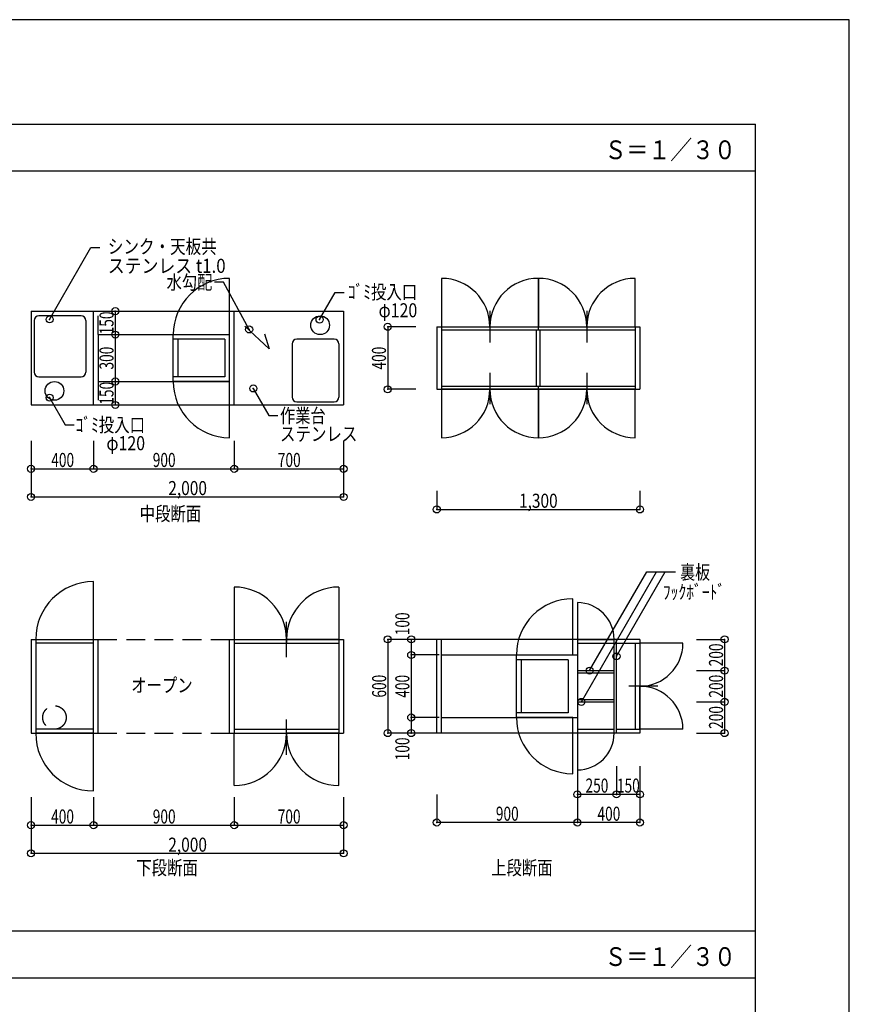
# Model space of a CAD drawing. Extents: x -29700 to 29700, y -21000 to 21000.
# Drawn here: x 12006 to 29700, y 0 to 21000 of the extents above; entities that cross this region are included whole.
import ezdxf
from ezdxf.enums import TextEntityAlignment as Align

# ---------------------------------------------------------------- set-up
doc = ezdxf.new("R2010")
doc.units = 0
doc.header["$LTSCALE"] = 1000
doc.header["$PDMODE"] = 32
doc.header["$PDSIZE"] = 150
doc.linetypes.add('DASHED', pattern=[0.6, 0.4, -0.2])
for name, color, linetype in [('寸法', 46, 'CONTINUOUS'), ('文字', 39, 'CONTINUOUS'), ('ﾚｲﾔ1', 55, 'CONTINUOUS'), ('ﾚｲﾔ10', 64, 'CONTINUOUS'), ('ﾚｲﾔ5', 36, 'CONTINUOUS'), ('ﾚｲﾔ6', 41, 'CONTINUOUS')]:
    doc.layers.add(name, color=color, linetype=linetype)
doc.styles.add('TextStyle03', font='MONOTXT', dxfattribs={"height": 100, "bigfont": 'BIGFONT'})

# ---------------------------------------------------------------- blocks, each defined once
blk = doc.blocks.new('*GRP_0025')
at = {"layer": 'ﾚｲﾔ5'}
for p, q in [((25234.445, 7700.19525), (25234.445, 6783.5285)), ((26151.11175, 7700.19525), (25234.445, 7700.19525))]:
    blk.add_line(p, q, dxfattribs=at)
blk.add_arc((25234.44514, 7700.195152), 916.66675, -90, 0, dxfattribs=at)
blk = doc.blocks.new('*GRP_0026')
at = {"layer": 'ﾚｲﾔ5'}
for p, q in [((25234.445, 5866.86175), (25234.445, 6783.5285)), ((26151.11175, 5866.86175), (25234.445, 5866.86175))]:
    blk.add_line(p, q, dxfattribs=at)
blk.add_arc((25234.44514, 5866.861652), 916.66675, 0, 90, dxfattribs=at)
blk = doc.blocks.new('*GRP_0027')
at = {"layer": 'ﾚｲﾔ5'}
for p, q in [((23901.11175, 8566.86175), (23901.11175, 7783.5285)), ((23901.11175, 7783.5285), (24684.445, 7783.5285))]:
    blk.add_line(p, q, dxfattribs=at)
blk.add_arc((23901.11189, 7783.528402), 783.33325, 0, 90, dxfattribs=at)
blk = doc.blocks.new('*GRP_0028')
at = {"layer": 'ﾚｲﾔ5'}
for p, q in [((23901.11175, 5783.5285), (23901.11175, 5000.19525)), ((24684.445, 5783.5285), (23901.11175, 5783.5285))]:
    blk.add_line(p, q, dxfattribs=at)
blk.add_arc((23901.11189, 5783.528402), 783.33325, -90, 0, dxfattribs=at)
blk = doc.blocks.new('*GRP_0085')
at = {"layer": 'ﾚｲﾔ5'}
for p, q in [((16580.512, 8900.19525), (16580.512, 7783.5285)), ((16580.512, 7783.5285), (17697.17875, 7783.5285))]:
    blk.add_line(p, q, dxfattribs=at)
blk.add_arc((16580.51207, 7783.528427), 1116.66675, 0, 90, dxfattribs=at)
blk = doc.blocks.new('*GRP_0086')
at = {"layer": 'ﾚｲﾔ5'}
for p, q in [((18813.8455, 8900.19525), (18813.8455, 7783.5285)), ((18813.8455, 7783.5285), (17697.17875, 7783.5285))]:
    blk.add_line(p, q, dxfattribs=at)
blk.add_arc((18813.84557, 7783.528427), 1116.66675, 90, 180, dxfattribs=at)
blk = doc.blocks.new('*GRP_0087')
at = {"layer": 'ﾚｲﾔ5'}
for p, q in [((16580.512, 5783.5285), (17697.17875, 5783.5285)), ((16580.512, 4666.86175), (16580.512, 5783.5285))]:
    blk.add_line(p, q, dxfattribs=at)
blk.add_arc((16580.51207, 5783.528427), 1116.66675, 270, 360, dxfattribs=at)
blk = doc.blocks.new('*GRP_0088')
at = {"layer": 'ﾚｲﾔ5'}
for p, q in [((18813.8455, 5783.5285), (17697.17875, 5783.5285)), ((18813.8455, 4666.86175), (18813.8455, 5783.5285))]:
    blk.add_line(p, q, dxfattribs=at)
blk.add_arc((18813.84557, 5783.528427), 1116.66675, 180, 270, dxfattribs=at)
blk = doc.blocks.new('*GRP_0089')
at = {"layer": 'ﾚｲﾔ5'}
for p, q in [((13580.51175, 7783.5285), (13580.51175, 9016.86175)), ((12347.1785, 7783.5285), (13580.51175, 7783.5285))]:
    blk.add_line(p, q, dxfattribs=at)
blk.add_arc((13580.51182, 7783.528427), 1233.33325, 90, 180, dxfattribs=at)
blk = doc.blocks.new('*GRP_0090')
at = {"layer": 'ﾚｲﾔ5'}
for p, q in [((13580.51175, 5783.5285), (12347.1785, 5783.5285)), ((13580.51175, 4550.19525), (13580.51175, 5783.5285))]:
    blk.add_line(p, q, dxfattribs=at)
blk.add_arc((13580.51182, 5783.528427), 1233.33325, 180, 270, dxfattribs=at)
blk = doc.blocks.new('*GRP_0096')
at = {"layer": 'ﾚｲﾔ5'}
for p, q in [((12247.1785, 14783.5285), (18913.84525, 14783.5285)), ((12247.1785, 14783.5285), (12247.1785, 12783.5285)), ((18913.84525, 14783.5285), (18913.84525, 12783.5285)), ((12247.1785, 12783.5285), (18913.84525, 12783.5285))]:
    blk.add_line(p, q, dxfattribs=at)
blk = doc.blocks.new('*GRP_0097')
at = {"layer": 'ﾚｲﾔ5'}
for p, q in [((16480.512, 14283.5285), (16480.512, 15483.5285)), ((15280.512, 14283.5285), (16480.512, 14283.5285))]:
    blk.add_line(p, q, dxfattribs=at)
blk.add_arc((16480.512143, 14283.528516), 1200, 90, 180, dxfattribs=at)
blk = doc.blocks.new('*GRP_0098')
at = {"layer": 'ﾚｲﾔ5'}
for p, q in [((16480.512, 13283.5285), (15280.512, 13283.5285)), ((16480.512, 12083.5285), (16480.512, 13283.5285))]:
    blk.add_line(p, q, dxfattribs=at)
blk.add_arc((16480.512143, 13283.528516), 1200, 180, 270, dxfattribs=at)
blk = doc.blocks.new('*GRP_0099')
at = {"layer": 'ﾚｲﾔ5'}
for p in [(16805.61, 14465.33025), (17229.594, 14298.842)]:
    blk.add_line(p, (17327.5655, 13979.81425), dxfattribs=at)
blk = doc.blocks.new('*GRP_0277')
at = {"layer": 'ﾚｲﾔ5'}
for p, q in [((23801.11175, 7450.19525), (23801.11175, 8650.19525)), ((22601.11175, 7450.19525), (23801.11175, 7450.19525))]:
    blk.add_line(p, q, dxfattribs=at)
blk.add_arc((23801.111982, 7450.195068), 1200, 90, 180, dxfattribs=at)
blk = doc.blocks.new('*GRP_0278')
at = {"layer": 'ﾚｲﾔ5'}
for p, q in [((23801.11175, 6116.86175), (22601.11175, 6116.86175)), ((23801.11175, 4916.86175), (23801.11175, 6116.86175))]:
    blk.add_line(p, q, dxfattribs=at)
blk.add_arc((23801.111982, 6116.861735), 1200, 180, 270, dxfattribs=at)
blk = doc.blocks.new('*GRP_0292')
at = {"layer": 'ﾚｲﾔ5'}
for p, q in [((21001.1115, 15483.5285), (21001.1115, 14450.19525)), ((21001.1115, 14450.19525), (22034.44475, 14450.19525))]:
    blk.add_line(p, q, dxfattribs=at)
blk.add_arc((21001.1115, 14450.19525), 1033.33325, 0, 90, dxfattribs=at)
blk = doc.blocks.new('*GRP_0293')
at = {"layer": 'ﾚｲﾔ5'}
for p, q in [((23067.77825, 14450.19525), (23067.77825, 15483.52875)), ((22034.44475, 14450.19525), (23067.77825, 14450.19525))]:
    blk.add_line(p, q, dxfattribs=at)
blk.add_arc((23067.77825, 14450.19525), 1033.3335, 90, 180, dxfattribs=at)
blk = doc.blocks.new('*GRP_0294')
at = {"layer": 'ﾚｲﾔ5'}
for p, q in [((23067.77825, 15483.5285), (23067.77825, 14450.19525)), ((23067.77825, 14450.19525), (24101.1115, 14450.19525))]:
    blk.add_line(p, q, dxfattribs=at)
blk.add_arc((23067.77825, 14450.19525), 1033.33325, 0, 90, dxfattribs=at)
blk = doc.blocks.new('*GRP_0295')
at = {"layer": 'ﾚｲﾔ5'}
for p, q in [((25134.44475, 14450.19525), (25134.44475, 15483.5285)), ((24101.1115, 14450.19525), (25134.44475, 14450.19525))]:
    blk.add_line(p, q, dxfattribs=at)
blk.add_arc((25134.44475, 14450.19525), 1033.33325, 90, 180, dxfattribs=at)
blk = doc.blocks.new('*GRP_0296')
at = {"layer": 'ﾚｲﾔ5'}
for p, q in [((21001.1115, 13116.86175), (21001.1115, 12083.5285)), ((22034.44475, 13116.86175), (21001.1115, 13116.86175))]:
    blk.add_line(p, q, dxfattribs=at)
blk.add_arc((21001.1115, 13116.86175), 1033.33325, -90, 0, dxfattribs=at)
blk = doc.blocks.new('*GRP_0297')
at = {"layer": 'ﾚｲﾔ5'}
for p, q in [((23067.77825, 13116.86175), (22034.44475, 13116.86175)), ((23067.77825, 12083.52825), (23067.77825, 13116.86175))]:
    blk.add_line(p, q, dxfattribs=at)
blk.add_arc((23067.77825, 13116.86175), 1033.3335, 180, 270, dxfattribs=at)
blk = doc.blocks.new('*GRP_0298')
at = {"layer": 'ﾚｲﾔ5'}
for p, q in [((23067.77825, 13116.86175), (23067.77825, 12083.5285)), ((24101.1115, 13116.86175), (23067.77825, 13116.86175))]:
    blk.add_line(p, q, dxfattribs=at)
blk.add_arc((23067.77825, 13116.86175), 1033.33325, -90, 0, dxfattribs=at)
blk = doc.blocks.new('*GRP_0299')
at = {"layer": 'ﾚｲﾔ5'}
for p, q in [((25134.44475, 13116.86175), (24101.1115, 13116.86175)), ((25134.44475, 12083.5285), (25134.44475, 13116.86175))]:
    blk.add_line(p, q, dxfattribs=at)
blk.add_arc((25134.44475, 13116.86175), 1033.33325, 180, 270, dxfattribs=at)
blk = doc.blocks.new('*DIM_0029')
at = {"layer": '寸法'}
for p, q in [((26438.70575, 7783.5285), (27038.70575, 7783.5285)), ((27038.70575, 7783.5285), (27038.70575, 7116.86175)), ((26438.70575, 7116.86175), (27038.70575, 7116.86175))]:
    blk.add_line(p, q, dxfattribs=at)
for p in [(27038.70575, 7783.5285), (27038.70575, 7116.86175)]:
    blk.add_point(p, dxfattribs=at)
at = {"layer": '寸法', "linetype": 'CONTINUOUS', "style": 'TextStyle03'}
blk.add_text('200', height=300, rotation=90, dxfattribs=at).set_placement((27007.5, 7208.75), (27007.5, 7696.25), align=Align.FIT)
blk = doc.blocks.new('*DIM_0030')
at = {"layer": '寸法'}
for p in [(27038.70575, 7116.86175), (26438.70575, 6450.195)]:
    blk.add_line(p, (27038.70575, 6450.195), dxfattribs=at)
blk.add_point((27038.70575, 6450.195), dxfattribs=at)
at = {"layer": '寸法', "linetype": 'CONTINUOUS', "style": 'TextStyle03'}
blk.add_text('200', height=300, rotation=90, dxfattribs=at).set_placement((27007.5, 6541.25), (27007.5, 7028.75), align=Align.FIT)
blk = doc.blocks.new('*DIM_0031')
at = {"layer": '寸法'}
for p in [(27038.70575, 6450.195), (26438.70575, 5783.5285)]:
    blk.add_line(p, (27038.70575, 5783.5285), dxfattribs=at)
blk.add_point((27038.70575, 5783.5285), dxfattribs=at)
at = {"layer": '寸法', "linetype": 'CONTINUOUS', "style": 'TextStyle03'}
blk.add_text('200', height=300, rotation=90, dxfattribs=at).set_placement((27007.5, 5873.75), (27007.5, 6361.25), align=Align.FIT)
blk = doc.blocks.new('*DIM_0033')
at = {"layer": '寸法'}
for p, q in [((23901.11175, 4477.56675), (23901.11175, 3877.56675)), ((25234.445, 4477.56675), (25234.445, 3877.56675)), ((25234.445, 3877.56675), (23901.11175, 3877.56675))]:
    blk.add_line(p, q, dxfattribs=at)
for p in [(23901.11175, 3877.56675), (25234.445, 3877.56675)]:
    blk.add_point(p, dxfattribs=at)
at = {"layer": '寸法', "linetype": 'CONTINUOUS', "style": 'TextStyle03'}
blk.add_text('400', height=300, dxfattribs=at).set_placement((24328.75, 3915), (24816.25, 3915), align=Align.FIT)
blk = doc.blocks.new('*DIM_0034')
at = {"layer": '寸法'}
for p, q in [((20901.1115, 4477.56675), (20901.1115, 3877.56675)), ((23901.11175, 4477.56675), (23901.11175, 3877.56675)), ((23901.11175, 3877.56675), (20901.1115, 3877.56675))]:
    blk.add_line(p, q, dxfattribs=at)
for p in [(20901.1115, 3877.56675), (23901.11175, 3877.56675)]:
    blk.add_point(p, dxfattribs=at)
at = {"layer": '寸法', "linetype": 'CONTINUOUS', "style": 'TextStyle03'}
blk.add_text('900', height=300, dxfattribs=at).set_placement((22161.25, 3915), (22648.75, 3915), align=Align.FIT)
blk = doc.blocks.new('*DIM_0035')
at = {"layer": '寸法'}
for p, q in [((24734.445, 5077.56675), (24734.445, 4477.56675)), ((25234.445, 5077.56675), (25234.445, 4477.56675)), ((25234.445, 4477.56675), (24734.445, 4477.56675))]:
    blk.add_line(p, q, dxfattribs=at)
for p in [(24734.445, 4477.56675), (25234.445, 4477.56675)]:
    blk.add_point(p, dxfattribs=at)
at = {"layer": '寸法', "linetype": 'CONTINUOUS', "style": 'TextStyle03'}
blk.add_text('150', height=300, dxfattribs=at).set_placement((24743.75, 4515), (25231.25, 4515), align=Align.FIT)
blk = doc.blocks.new('*DIM_0091')
at = {"layer": '寸法'}
for p, q in [((12247.1785, 3820.487), (12247.1785, 3220.487)), ((18913.84525, 3820.487), (18913.84525, 3220.487)), ((12247.1785, 3220.487), (18913.84525, 3220.487))]:
    blk.add_line(p, q, dxfattribs=at)
for p in [(12247.1785, 3220.487), (18913.84525, 3220.487)]:
    blk.add_point(p, dxfattribs=at)
at = {"layer": '寸法', "linetype": 'CONTINUOUS', "style": 'TextStyle03'}
blk.add_text('2,000', height=300, dxfattribs=at).set_placement((15175, 3255), (16000, 3255), align=Align.FIT)
blk = doc.blocks.new('*DIM_0092')
at = {"layer": '寸法'}
for p, q in [((12247.1785, 4420.487), (12247.1785, 3820.487)), ((13580.51175, 4420.487), (13580.51175, 3820.487)), ((12247.1785, 3820.487), (13580.51175, 3820.487))]:
    blk.add_line(p, q, dxfattribs=at)
for p in [(12247.1785, 3820.487), (13580.51175, 3820.487)]:
    blk.add_point(p, dxfattribs=at)
at = {"layer": '寸法', "linetype": 'CONTINUOUS', "style": 'TextStyle03'}
blk.add_text('400', height=300, dxfattribs=at).set_placement((12676.25, 3855), (13163.75, 3855), align=Align.FIT)
blk = doc.blocks.new('*DIM_0093')
at = {"layer": '寸法'}
for p in [(16580.512, 4420.487), (13580.51175, 3820.487)]:
    blk.add_line(p, (16580.512, 3820.487), dxfattribs=at)
blk.add_point((16580.512, 3820.487), dxfattribs=at)
at = {"layer": '寸法', "linetype": 'CONTINUOUS', "style": 'TextStyle03'}
blk.add_text('900', height=300, dxfattribs=at).set_placement((14843.75, 3855), (15331.25, 3855), align=Align.FIT)
blk = doc.blocks.new('*DIM_0094')
at = {"layer": '寸法'}
for p in [(18913.84525, 4420.487), (16580.512, 3820.487)]:
    blk.add_line(p, (18913.84525, 3820.487), dxfattribs=at)
blk.add_point((18913.84525, 3820.487), dxfattribs=at)
at = {"layer": '寸法', "linetype": 'CONTINUOUS', "style": 'TextStyle03'}
blk.add_text('700', height=300, dxfattribs=at).set_placement((17508.75, 3855), (17996.25, 3855), align=Align.FIT)
blk = doc.blocks.new('*GRP_0100')
at = {"layer": '寸法'}
blk.add_lwpolyline([(12643.71125, 12939.25975), (12975.21775, 12362.206), (13165.5815, 12362.206)], dxfattribs=at)
blk.add_point((12643.71125, 12939.25975), dxfattribs=at)
blk = doc.blocks.new('*DIM_0101')
at = {"layer": '寸法'}
for p, q in [((12247.1785, 12020.8585), (12247.1785, 11420.8585)), ((13580.51175, 12020.8585), (13580.51175, 11420.8585)), ((12247.1785, 11420.8585), (13580.51175, 11420.8585))]:
    blk.add_line(p, q, dxfattribs=at)
for p in [(12247.1785, 11420.8585), (13580.51175, 11420.8585)]:
    blk.add_point(p, dxfattribs=at)
at = {"layer": '寸法', "linetype": 'CONTINUOUS', "style": 'TextStyle03'}
blk.add_text('400', height=300, dxfattribs=at).set_placement((12678.75, 11460), (13166.25, 11460), align=Align.FIT)
blk = doc.blocks.new('*DIM_0102')
at = {"layer": '寸法'}
for p in [(16580.512, 12020.8585), (13580.51175, 11420.8585)]:
    blk.add_line(p, (16580.512, 11420.8585), dxfattribs=at)
blk.add_point((16580.512, 11420.8585), dxfattribs=at)
at = {"layer": '寸法', "linetype": 'CONTINUOUS', "style": 'TextStyle03'}
blk.add_text('900', height=300, dxfattribs=at).set_placement((14843.75, 11460), (15331.25, 11460), align=Align.FIT)
blk = doc.blocks.new('*DIM_0103')
at = {"layer": '寸法'}
for p in [(18913.84525, 12020.8585), (16580.512, 11420.8585)]:
    blk.add_line(p, (18913.84525, 11420.8585), dxfattribs=at)
blk.add_point((18913.84525, 11420.8585), dxfattribs=at)
at = {"layer": '寸法', "linetype": 'CONTINUOUS', "style": 'TextStyle03'}
blk.add_text('700', height=300, dxfattribs=at).set_placement((17511.25, 11460), (17998.75, 11460), align=Align.FIT)
blk = doc.blocks.new('*DIM_0104')
at = {"layer": '寸法'}
for p, q in [((12247.1785, 11420.8585), (12247.1785, 10820.8585)), ((18913.84525, 11420.8585), (18913.84525, 10820.8585)), ((12247.1785, 10820.8585), (18913.84525, 10820.8585))]:
    blk.add_line(p, q, dxfattribs=at)
for p in [(12247.1785, 10820.8585), (18913.84525, 10820.8585)]:
    blk.add_point(p, dxfattribs=at)
at = {"layer": '寸法', "linetype": 'CONTINUOUS', "style": 'TextStyle03'}
blk.add_text('2,000', height=300, dxfattribs=at).set_placement((15175, 10860), (16000, 10860), align=Align.FIT)
blk = doc.blocks.new('*GRP_0106')
at = {"layer": '寸法'}
blk.add_lwpolyline([(16899.921, 14393.91075), (16353.19425, 15401.85375), (16162.8305, 15401.85375)], dxfattribs=at)
blk.add_point((16899.921, 14393.91075), dxfattribs=at)
blk = doc.blocks.new('*DIM_0107')
at = {"layer": '寸法'}
blk.add_line((14045.13125, 14783.5285), (14045.13125, 14283.5285), dxfattribs=at)
for p in [(14045.13125, 14783.5285), (14045.13125, 14283.5285)]:
    blk.add_point(p, dxfattribs=at)
at = {"layer": '寸法', "linetype": 'CONTINUOUS', "style": 'TextStyle03'}
blk.add_text('150', height=300, rotation=90, dxfattribs=at).set_placement((14007.5, 14288.75), (14007.5, 14776.25), align=Align.FIT)
blk = doc.blocks.new('*DIM_0108')
at = {"layer": '寸法'}
blk.add_line((14045.13125, 14283.5285), (14045.13125, 13283.5285), dxfattribs=at)
blk.add_point((14045.13125, 13283.5285), dxfattribs=at)
at = {"layer": '寸法', "linetype": 'CONTINUOUS', "style": 'TextStyle03'}
blk.add_text('300', height=300, rotation=90, dxfattribs=at).set_placement((14007.5, 13538.75), (14007.5, 14026.25), align=Align.FIT)
blk = doc.blocks.new('*DIM_0109')
at = {"layer": '寸法'}
blk.add_line((14045.13125, 13283.5285), (14045.13125, 12783.5285), dxfattribs=at)
blk.add_point((14045.13125, 12783.5285), dxfattribs=at)
at = {"layer": '寸法', "linetype": 'CONTINUOUS', "style": 'TextStyle03'}
blk.add_text('150', height=300, rotation=90, dxfattribs=at).set_placement((14007.5, 12788.75), (14007.5, 13276.25), align=Align.FIT)
blk = doc.blocks.new('*GRP_0110')
at = {"layer": '寸法'}
blk.add_lwpolyline([(16988.3, 13135.38575), (17319.8065, 12558.332), (17510.17025, 12558.332)], dxfattribs=at)
blk.add_point((16988.3, 13135.38575), dxfattribs=at)
blk = doc.blocks.new('*GRP_0253')
at = {"layer": '寸法'}
blk.add_lwpolyline([(12643.71125, 14607.23625), (13524.94975, 16141.20925), (13715.3135, 16141.20925)], dxfattribs=at)
blk.add_point((12643.71125, 14607.23625), dxfattribs=at)
blk = doc.blocks.new('*GRP_0273')
at = {"layer": '寸法'}
blk.add_line((23986.361, 6450.195), (25588.58975, 9225.33675), dxfattribs=at)
blk.add_point((23986.361, 6450.195), dxfattribs=at)
blk = doc.blocks.new('*GRP_0274')
at = {"layer": '寸法'}
blk.add_lwpolyline([(24160.858, 7116.86175), (25378.1865, 9225.33675), (25992.39325, 9225.33675)], dxfattribs=at)
blk.add_point((24160.858, 7116.86175), dxfattribs=at)
blk = doc.blocks.new('*DIM_0275')
at = {"layer": '寸法'}
for p, q in [((20455.7205, 14450.19525), (19855.7205, 14450.19525)), ((19855.7205, 14450.19525), (19855.7205, 13116.86175)), ((20455.7205, 13116.86175), (19855.7205, 13116.86175))]:
    blk.add_line(p, q, dxfattribs=at)
for p in [(19855.7205, 14450.19525), (19855.7205, 13116.86175)]:
    blk.add_point(p, dxfattribs=at)
at = {"layer": '寸法', "linetype": 'CONTINUOUS', "style": 'TextStyle03'}
blk.add_text('400', height=300, rotation=90, dxfattribs=at).set_placement((19817.5, 13538.75), (19817.5, 14026.25), align=Align.FIT)
blk = doc.blocks.new('*GRP_0276')
at = {"layer": '寸法'}
blk.add_lwpolyline([(18401.53775, 14603.472), (18733.04425, 15180.52575), (18923.408, 15180.52575)], dxfattribs=at)
blk.add_point((18401.53775, 14603.472), dxfattribs=at)
blk = doc.blocks.new('*DIM_0279')
at = {"layer": '寸法'}
for p, q in [((20455.7205, 7783.5285), (19855.7205, 7783.5285)), ((19855.7205, 7783.5285), (19855.7205, 5783.5285)), ((20455.7205, 5783.5285), (19855.7205, 5783.5285))]:
    blk.add_line(p, q, dxfattribs=at)
for p in [(19855.7205, 7783.5285), (19855.7205, 5783.5285)]:
    blk.add_point(p, dxfattribs=at)
at = {"layer": '寸法', "linetype": 'CONTINUOUS', "style": 'TextStyle03'}
blk.add_text('600', height=300, rotation=90, dxfattribs=at).set_placement((19822.5, 6541.25), (19822.5, 7028.75), align=Align.FIT)
blk = doc.blocks.new('*DIM_0280')
at = {"layer": '寸法'}
for p, q in [((23901.11175, 5077.56675), (23901.11175, 4477.56675)), ((24734.445, 5077.56675), (24734.445, 4477.56675)), ((24734.445, 4477.56675), (23901.11175, 4477.56675))]:
    blk.add_line(p, q, dxfattribs=at)
for p in [(23901.11175, 4477.56675), (24734.445, 4477.56675)]:
    blk.add_point(p, dxfattribs=at)
at = {"layer": '寸法', "linetype": 'CONTINUOUS', "style": 'TextStyle03'}
blk.add_text('250', height=300, dxfattribs=at).set_placement((24073.75, 4515), (24561.25, 4515), align=Align.FIT)
blk = doc.blocks.new('*DIM_0281')
at = {"layer": '寸法'}
for p, q in [((20955.7205, 7450.19525), (20355.7205, 7450.19525)), ((20355.7205, 7450.19525), (20355.7205, 6116.86175)), ((20955.7205, 6116.86175), (20355.7205, 6116.86175))]:
    blk.add_line(p, q, dxfattribs=at)
for p in [(20355.7205, 7450.19525), (20355.7205, 6116.86175)]:
    blk.add_point(p, dxfattribs=at)
at = {"layer": '寸法', "linetype": 'CONTINUOUS', "style": 'TextStyle03'}
blk.add_text('400', height=300, rotation=90, dxfattribs=at).set_placement((20317.5, 6538.75), (20317.5, 7026.25), align=Align.FIT)
blk = doc.blocks.new('*DIM_0282')
at = {"layer": '寸法'}
for p, q in [((20955.7205, 6116.86175), (20355.7205, 6116.86175)), ((20355.7205, 6116.86175), (20355.7205, 5783.5285)), ((20955.7205, 5783.5285), (20355.7205, 5783.5285))]:
    blk.add_line(p, q, dxfattribs=at)
for p in [(20355.7205, 6116.86175), (20355.7205, 5783.5285)]:
    blk.add_point(p, dxfattribs=at)
at = {"layer": '寸法', "linetype": 'CONTINUOUS', "style": 'TextStyle03'}
blk.add_text('100', height=300, rotation=90, dxfattribs=at).set_placement((20317.5, 5203.75), (20317.5, 5691.25), align=Align.FIT)
blk = doc.blocks.new('*DIM_0283')
at = {"layer": '寸法'}
for p, q in [((20955.7205, 7783.5285), (20355.7205, 7783.5285)), ((20355.7205, 7783.5285), (20355.7205, 7450.19525)), ((20955.7205, 7450.19525), (20355.7205, 7450.19525))]:
    blk.add_line(p, q, dxfattribs=at)
for p in [(20355.7205, 7783.5285), (20355.7205, 7450.19525)]:
    blk.add_point(p, dxfattribs=at)
at = {"layer": '寸法', "linetype": 'CONTINUOUS', "style": 'TextStyle03'}
blk.add_text('100', height=300, rotation=90, dxfattribs=at).set_placement((20317.5, 7871.25), (20317.5, 8358.75), align=Align.FIT)
blk = doc.blocks.new('*DIM_0291')
at = {"layer": '寸法'}
for p, q in [((20901.1115, 10953.82025), (20901.1115, 10553.82025)), ((25234.44475, 10953.82025), (25234.44475, 10553.82025)), ((20901.1115, 10553.82025), (25234.44475, 10553.82025))]:
    blk.add_line(p, q, dxfattribs=at)
for p in [(20901.1115, 10553.82025), (25234.44475, 10553.82025)]:
    blk.add_point(p, dxfattribs=at)
at = {"layer": '寸法', "linetype": 'CONTINUOUS', "style": 'TextStyle03'}
blk.add_text('1,300', height=300, dxfattribs=at).set_placement((22655, 10590), (23480, 10590), align=Align.FIT)

msp = doc.modelspace()

# ---------------------------------------------------------------- linework, layer by layer
at = {"layer": '寸法'}
msp.add_line((24734.445, 7422.87725), (25775.0955, 9225.33675), dxfattribs=at)
msp.add_point((24734.445, 7422.87725), dxfattribs=at)
at = {"layer": 'ﾚｲﾔ1', "linetype": 'CONTINUOUS'}
msp.add_lwpolyline([(-29700, -21000), (29700, -21000), (29700, 21000), (-29700, 21000)], close=True, dxfattribs=at)
at = {"layer": 'ﾚｲﾔ10', "linetype": 'CONTINUOUS'}
for p in [(-27650, 18775), (27700, -15643.565)]:
    msp.add_line(p, (27700, 18775), dxfattribs=at)
at = {"layer": 'ﾚｲﾔ10'}
for p, q in [((-27650, 17775), (27700, 17775)), ((-27650, 1565.7175), (27700, 1565.7175)), ((-27650, 565.7175), (27700, 565.7175))]:
    msp.add_line(p, q, dxfattribs=at)
at = {"layer": 'ﾚｲﾔ5'}
for p, q in [((13580.51175, 12783.5285), (13580.51175, 14783.5285)), ((16480.512, 12783.5285), (16480.512, 14783.5285)), ((16580.512, 12783.5285), (16580.512, 14783.5285)), ((22034.44475, 14788.21), (22034.44475, 14116.16875)), ((24101.1115, 14788.21), (24101.1115, 14116.16875)), ((13680.51175, 14283.5285), (16480.512, 14283.5285)), ((13680.51175, 14283.5285), (13680.51175, 13283.5285)), ((20901.1115, 14450.19525), (20901.1115, 13116.86175)), ((20901.1115, 14450.19525), (25234.44475, 14450.19525)), ((21001.1115, 14450.19525), (21001.1115, 13116.86175)), ((21001.1115, 14383.5285), (25134.44475, 14383.5285)), ((23027.77825, 13183.5285), (23027.77825, 14383.5285)), ((23067.77825, 14383.5285), (23067.77825, 14450.19525)), ((23107.7785, 13183.5285), (23107.7785, 14383.5285)), ((25134.44475, 14450.19525), (25134.44475, 13116.86175)), ((25234.44475, 14450.19525), (25234.44475, 13116.86175)), ((22034.44475, 13468.565), (22034.44475, 12796.52375)), ((24101.1115, 13468.565), (24101.1115, 12796.52375)), ((13680.51175, 13283.5285), (16480.512, 13283.5285)), ((20901.1115, 13116.86175), (25234.44475, 13116.86175)), ((21001.1115, 13183.5285), (25134.44475, 13183.5285)), ((23067.77825, 13116.86175), (23067.77825, 13183.5285)), ((17697.17875, 7403.411), (17697.17875, 8155.605)), ((12247.1785, 7783.5285), (12247.1785, 5783.5285)), ((12247.1785, 7783.5285), (13680.51175, 7783.5285)), ((12347.1785, 7783.5285), (12347.1785, 5783.5285)), ((13580.51175, 5783.5285), (13580.51175, 7783.5285)), ((13680.51175, 5783.5285), (13680.51175, 7783.5285)), ((16480.512, 5783.5285), (16480.512, 7783.5285)), ((16480.512, 7783.5285), (18913.84525, 7783.5285)), ((16580.512, 7783.5285), (16580.512, 5783.5285)), ((17697.17875, 7783.5285), (17697.17875, 7700.19525)), ((18813.84525, 7783.5285), (18813.84525, 5783.5285)), ((18913.84525, 7783.5285), (18913.84525, 5783.5285)), ((20901.1115, 5783.5285), (20901.1115, 7783.5285)), ((23801.11175, 7783.5285), (20901.1115, 7783.5285)), ((21001.1115, 5783.5285), (21001.1115, 7783.5285)), ((25234.445, 7783.5285), (23801.11175, 7783.5285)), ((23901.11175, 7783.5285), (23901.11175, 5783.5285)), ((24684.445, 5783.5285), (24684.445, 7783.5285)), ((24734.445, 5783.5285), (24734.445, 7783.5285)), ((25234.445, 7783.5285), (25234.445, 5783.5285)), ((13580.51175, 7700.19525), (12347.1785, 7700.19525)), ((16580.512, 7700.19525), (18813.84525, 7700.19525)), ((23901.11175, 7700.19525), (24684.445, 7700.19525)), ((24734.445, 7700.19525), (25234.445, 7700.19525)), ((25134.445, 7700.19525), (25134.445, 5866.86175)), ((21001.1115, 7450.19525), (23901.11175, 7450.19525)), ((23901.11175, 7116.86175), (24684.445, 7116.86175)), ((23901.11175, 7066.86175), (24684.445, 7066.86175)), ((25614.594, 6783.5285), (24998.33525, 6783.5285)), ((23901.11175, 6500.195), (24684.445, 6500.195)), ((23901.11175, 6450.195), (24684.445, 6450.195)), ((21001.1115, 6116.86175), (23901.11175, 6116.86175)), ((17697.17875, 5320.07775), (17697.17875, 6072.27175)), ((12247.1785, 5783.5285), (13680.51175, 5783.5285)), ((13580.51175, 5866.86175), (12347.1785, 5866.86175)), ((16480.512, 5783.5285), (18913.84525, 5783.5285)), ((16580.512, 5866.86175), (18813.84525, 5866.86175)), ((25234.445, 5783.5285), (23801.11175, 5783.5285)), ((23901.11175, 5866.86175), (24684.445, 5866.86175)), ((24734.445, 5866.86175), (25234.445, 5866.86175))]:
    msp.add_line(p, q, dxfattribs=at)
at = {"layer": 'ﾚｲﾔ5', "linetype": 'DASHED'}
for p, q in [((13680.51175, 14283.5285), (13680.51175, 14783.5285)), ((13680.51175, 13283.5285), (13680.51175, 12783.5285)), ((13680.51175, 7783.5285), (16480.512, 7783.5285)), ((13680.51175, 5783.5285), (16480.512, 5783.5285))]:
    msp.add_line(p, q, dxfattribs=at)
at = {"layer": 'ﾚｲﾔ5', "linetype": 'CONTINUOUS'}
msp.add_line((23801.11175, 5783.5285), (20901.1115, 5783.5285), dxfattribs=at)
at = {"layer": 'ﾚｲﾔ6'}
for p, q in [((12313.84525, 14583.5285), (12313.84525, 13483.5285)), ((13313.845, 14683.5285), (12413.84525, 14683.5285)), ((13413.845, 14583.5285), (13413.845, 13483.5285)), ((15280.512, 13283.5285), (15280.512, 14283.5285)), ((16380.512, 14183.5285), (15280.512, 14183.5285)), ((15380.512, 14183.5285), (15380.512, 13383.5285)), ((16380.512, 14183.5285), (16380.512, 13383.5285)), ((17813.84525, 14083.5285), (17813.84525, 12950.19525)), ((18713.84525, 14183.5285), (17913.84525, 14183.5285)), ((18813.84525, 14083.5285), (18813.84525, 12950.19525)), ((12413.84525, 13383.5285), (13313.845, 13383.5285)), ((16380.512, 13383.5285), (15280.512, 13383.5285)), ((17913.84525, 12850.19525), (18713.84525, 12850.19525)), ((22601.11175, 6116.86175), (22601.11175, 7450.19525)), ((23701.11175, 7350.19525), (22601.11175, 7350.19525)), ((22701.11175, 7350.19525), (22701.11175, 6216.86175)), ((23701.11175, 7350.19525), (23701.11175, 6216.86175)), ((23701.11175, 6216.86175), (22601.11175, 6216.86175))]:
    msp.add_line(p, q, dxfattribs=at)
for centre in [(18413.84525, 14483.5285), (12747.1785, 13083.5285)]:
    msp.add_circle(centre, 200, dxfattribs=at)
at = {"layer": 'ﾚｲﾔ6', "linetype": 'DASHED'}
msp.add_circle((12747.1785, 6116.86175), 250, dxfattribs=at)
at = {"layer": 'ﾚｲﾔ6'}
for centre, start, end in [((12413.84525, 14583.5285), -270, -180), ((13313.845, 14583.5285), 0, 90), ((17913.84525, 14083.5285), -270, -180), ((18713.84525, 14083.5285), 0, 90), ((12413.84525, 13483.5285), -180, -90), ((13313.845, 13483.5285), -90, 0), ((17913.84525, 12950.19525), -180, -90), ((18713.84525, 12950.19525), -90, 0)]:
    msp.add_arc(centre, 100, start, end, dxfattribs=at)

# ---------------------------------------------------------------- block references
at = {"layer": '寸法'}
for name in ['*GRP_0253', '*GRP_0106', '*GRP_0276', '*DIM_0107', '*DIM_0275', '*DIM_0108', '*DIM_0109', '*GRP_0110', '*GRP_0100', '*DIM_0101', '*DIM_0102', '*DIM_0103', '*DIM_0104', '*DIM_0291', '*GRP_0273', '*GRP_0274', '*DIM_0283', '*DIM_0279', '*DIM_0029', '*DIM_0281', '*DIM_0030', '*DIM_0031', '*DIM_0282', '*DIM_0280', '*DIM_0035', '*DIM_0092', '*DIM_0093', '*DIM_0094', '*DIM_0034', '*DIM_0033', '*DIM_0091']:
    msp.add_blockref(name, (0, 0), dxfattribs=at)
at = {"layer": 'ﾚｲﾔ5'}
for name in ['*GRP_0097', '*GRP_0292', '*GRP_0293', '*GRP_0294', '*GRP_0295', '*GRP_0096', '*GRP_0099', '*GRP_0098', '*GRP_0296', '*GRP_0297', '*GRP_0298', '*GRP_0299', '*GRP_0089', '*GRP_0085', '*GRP_0086', '*GRP_0277', '*GRP_0027', '*GRP_0025', '*GRP_0026', '*GRP_0278', '*GRP_0090', '*GRP_0087', '*GRP_0088', '*GRP_0028']:
    msp.add_blockref(name, (0, 0), dxfattribs=at)

# ---------------------------------------------------------------- texts
at = {"layer": '文字', "style": 'TextStyle03'}
for s, height, p, p2 in [('Ｓ＝１／３０', 400, (24480, 18025), (27280, 18025)), ('シンク・天板共', 300, (13885, 16012.5), (16210, 16012.5)), ('ステンレス t1.0', 300, (13885, 15600), (16397.5, 15600)), ('水勾配', 300, (15140, 15250), (16115, 15250)), ('ｺﾞﾐ投入口', 300, (19003.75, 15042.5), (20485, 15042.5)), ('φ120', 300, (19660, 14652.5), (20485, 14652.5)), ('作業台', 300, (17557.5, 12405), (18532.5, 12405)), ('ｺﾞﾐ投入口', 300, (13198.75, 12207.5), (14680, 12207.5)), ('ステンレス', 300, (17557.5, 12015), (19207.5, 12015)), ('φ120', 300, (13855, 11817.5), (14680, 11817.5)), ('中段断面', 300, (14565, 10315), (15877.5, 10315)), ('裏板', 300, (26092.5, 9065), (26730, 9065)), ('ﾌｯｸﾎﾞｰﾄﾞ', 300, (25722.5, 8642.5), (27053.75, 8642.5)), ('オープン', 300, (14382.5, 6655), (15695, 6655)), ('下段断面', 300, (14492.5, 2762.5), (15805, 2762.5)), ('上段断面', 300, (22060, 2762.5), (23372.5, 2762.5)), ('Ｓ＝１／３０', 400, (24480, 817.5), (27280, 817.5))]:
    msp.add_text(s, height=height, dxfattribs=at).set_placement(p, p2, align=Align.FIT)

doc.saveas('drawing.dxf')
